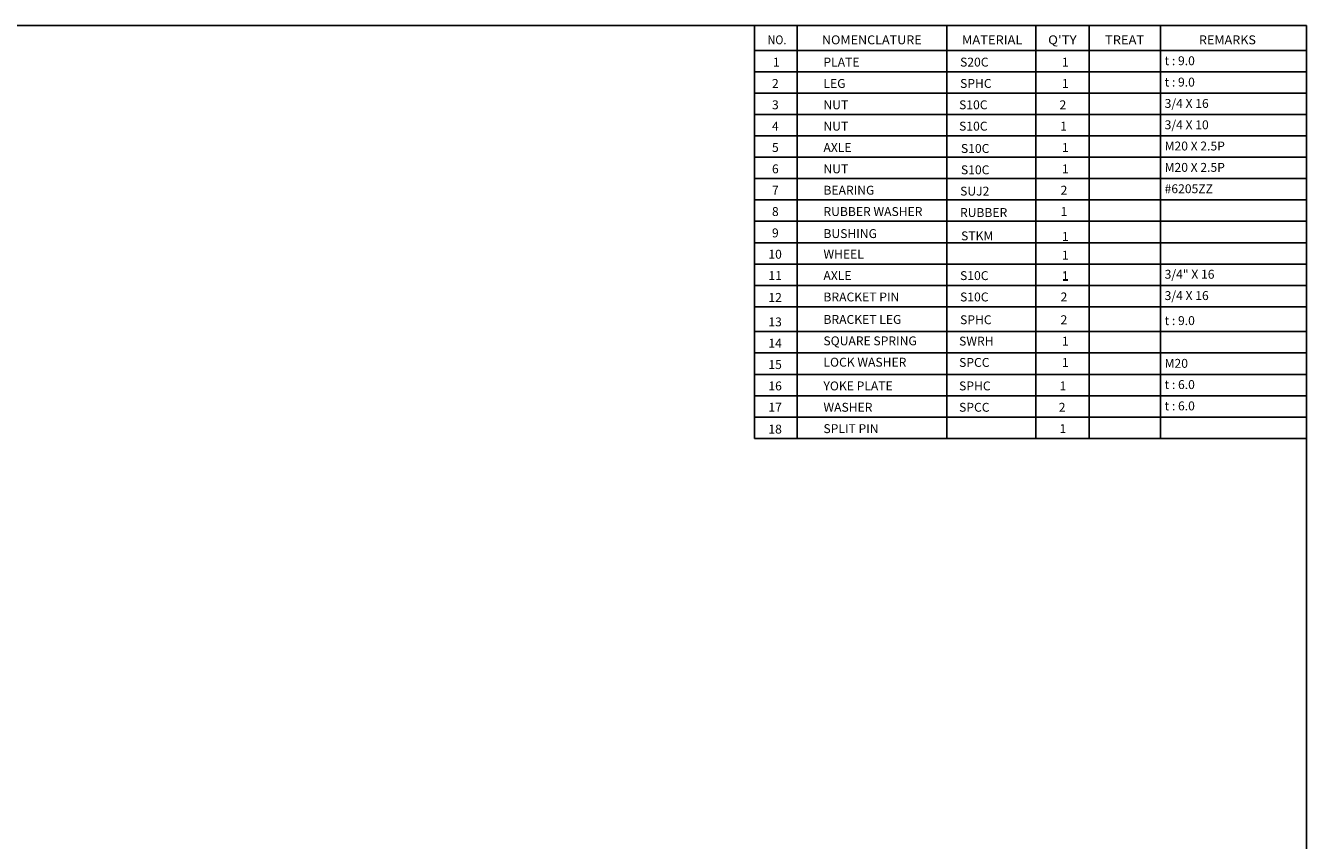
# Model space of a CAD drawing. Extents: x -2190 to -1397, y 90 to 654.
# Drawn here: x -1757 to -1398, y 425 to 654 of the extents above; entities that cross this region are included whole.
import ezdxf
from ezdxf.enums import TextEntityAlignment as Align

# ---------------------------------------------------------------- set-up
doc = ezdxf.new("R2010")
doc.units = 0
doc.header["$LTSCALE"] = 5
doc.header["$MEASUREMENT"] = 0
doc.layers.get('0').update_dxf_attribs({"linetype": 'CONTINUOUS'})
doc.layers.add('1', color=4, linetype='CONTINUOUS')
doc.layers.add('3', color=3, linetype='CONTINUOUS')
doc.styles.add('H', font='Dotum.ttf', dxfattribs={"height": 3})
doc.styles.add('HBRGD', font='ROMAND', dxfattribs={"height": 2.5, "bigfont": 'HBRGD'})
doc.styles.add('ROMANS', font='romans.shx')

msp = doc.modelspace()

# ---------------------------------------------------------------- linework, layer by layer
msp.add_line((-1552.59, 623.278), (-1397.632, 623.278))
at = {"layer": '1', "color": 7}
for p, q in [((-1552.59, 654.27), (-1552.59, 538.301)), ((-1540.594, 654.27), (-1540.594, 538.301)), ((-1498.605, 654.27), (-1498.605, 538.301)), ((-1473.611, 654.27), (-1473.611, 538.301)), ((-1458.615, 654.27), (-1458.615, 538.301)), ((-1438.621, 654.27), (-1438.621, 538.301)), ((-1552.59, 647.272), (-1397.632, 647.272)), ((-1552.59, 647.272), (-1397.632, 647.272)), ((-1552.59, 641.273), (-1397.632, 641.273)), ((-1552.59, 641.273), (-1397.632, 641.273)), ((-1552.59, 635.275), (-1397.632, 635.275)), ((-1552.59, 629.276), (-1397.632, 629.276)), ((-1552.59, 617.28), (-1397.632, 617.28)), ((-1552.59, 611.281), (-1397.632, 611.281)), ((-1552.59, 605.283), (-1397.632, 605.283)), ((-1552.59, 599.284), (-1397.632, 599.284)), ((-1552.59, 593.286), (-1397.632, 593.286)), ((-1552.59, 593.286), (-1397.632, 593.286)), ((-1552.59, 587.288), (-1397.632, 587.288)), ((-1552.59, 581.289), (-1397.632, 581.289)), ((-1552.59, 575.291), (-1397.632, 575.291)), ((-1552.59, 568.293), (-1397.632, 568.293)), ((-1552.59, 568.293), (-1397.632, 568.293)), ((-1552.59, 562.294), (-1397.632, 562.294)), ((-1552.59, 556.296), (-1397.632, 556.296)), ((-1552.59, 550.297), (-1397.632, 550.297)), ((-1552.59, 544.299), (-1397.632, 544.299)), ((-1540.594, 544.299), (-1397.632, 544.299)), ((-1552.59, 538.301), (-1397.632, 538.301))]:
    msp.add_line(p, q, dxfattribs=at)
at = {"layer": '3'}
for q in [(-2169.632, 654.27), (-1397.632, 110.27)]:
    msp.add_line((-1397.632, 654.27), q, dxfattribs=at)

# ---------------------------------------------------------------- texts
at = {"attachment_point": 1}
for s, insert, char_height, width, style in [('1', (-1547.404, 645.265), 2.499, 14.99602, 'ROMANS'), ('PLATE', (-1533.22, 645.265), 2.4993, 41.98885, 'ROMANS'), ('S20C', (-1494.862, 645.265), 2.4993, 24.99336, 'ROMANS'), ('1', (-1466.251, 645.265), 2.499, 14.99602, 'ROMANS'), ('t : 9.0', (-1437.437, 645.648), 2.4993, 24.99336, 'ROMANS'), ('2', (-1547.672, 639.267), 2.499, 14.99602, 'ROMANS'), ('LEG', (-1533.22, 639.267), 2.4993, 41.98885, 'ROMANS'), ('SPHC', (-1494.862, 639.267), 2.4993, 24.99336, 'ROMANS'), ('1', (-1466.251, 639.267), 2.499, 14.99602, 'ROMANS'), ('t : 9.0', (-1437.437, 639.65), 2.4993, 24.99336, 'ROMANS'), ('3', (-1547.672, 633.268), 2.499, 14.99602, 'ROMANS'), ('NUT', (-1533.22, 633.268), 2.4993, 41.98885, 'ROMANS'), ('S10C', (-1495.137, 633.268), 2.4993, 24.99336, 'ROMANS'), ('2', (-1466.938, 633.268), 2.499, 14.99602, 'ROMANS'), ('3/4 X 16', (-1437.437, 633.651), 2.4993, 24.99336, 'ROMANS'), ('4', (-1547.672, 627.27), 2.499, 14.99602, 'ROMANS'), ('NUT', (-1533.22, 627.27), 2.4993, 41.98885, 'ROMANS'), ('S10C', (-1495.137, 627.27), 2.4993, 24.99336, 'ROMANS'), ('1', (-1466.768, 627.27), 2.499, 14.99602, 'ROMANS'), ('3/4 X 10', (-1437.437, 627.653), 2.4993, 24.99336, 'ROMANS'), ('5', (-1547.672, 621.271), 2.499, 14.99602, 'ROMANS'), ('AXLE', (-1533.22, 621.271), 2.4993, 41.98885, 'ROMANS'), ('S10C', (-1494.62, 621), 2.4993, 24.99336, 'ROMANS'), ('1', (-1466.251, 621.271), 2.499, 14.99602, 'ROMANS'), ('M20 X 2.5P', (-1437.437, 621.685), 2.4993, 43.45021, 'ROMANS'), ('6', (-1547.672, 615.273), 2.499, 14.99602, 'ROMANS'), ('NUT', (-1533.22, 615.273), 2.4993, 41.98885, 'ROMANS'), ('S10C', (-1494.62, 615.002), 2.4993, 24.99336, 'ROMANS'), ('1', (-1466.251, 615.273), 2.499, 14.99602, 'ROMANS'), ('M20 X 2.5P', (-1437.437, 615.686), 2.4993, 24.99336, 'ROMANS'), ('7', (-1547.672, 609.275), 2.499, 14.99602, 'ROMANS'), ('BEARING', (-1533.22, 609.275), 2.4993, 41.98885, 'ROMANS'), ('SUJ2', (-1494.84, 609.022), 2.4993, 24.99336, 'ROMANS'), ('2', (-1466.643, 609.275), 2.499, 14.99602, 'ROMANS'), ('#6205ZZ', (-1437.437, 609.688), 2.4993, 24.99336, 'ROMANS'), ('8', (-1547.672, 603.276), 2.499, 14.99602, 'ROMANS'), ('RUBBER WASHER', (-1533.22, 603.276), 2.49934, 41.98885, 'ROMANS'), ('RUBBER', (-1494.894, 603.005), 2.4993, 24.99336, 'ROMANS'), ('1', (-1466.643, 603.276), 2.499, 14.99602, 'ROMANS'), ('9', (-1547.672, 597.278), 2.499, 14.99602, 'ROMANS'), ('BUSHING', (-1533.22, 597.085), 2.4993, 41.98885, 'ROMANS'), ('STKM', (-1494.579, 596.445), 2.4993, 24.99336, 'ROMANS'), ('1', (-1466.251, 596.278), 2.499, 14.99602, 'ROMANS'), ('10', (-1548.685, 591.279), 2.4993, 14.99602, 'ROMANS'), ('WHEEL', (-1533.22, 591.315), 2.4993, 41.98885, 'ROMANS'), ('1', (-1466.251, 591.001), 2.499, 14.99602, 'ROMANS'), ('11', (-1548.685, 585.281), 2.4993, 14.99602, 'ROMANS'), ('AXLE', (-1533.22, 585.281), 2.4993, 41.98885, 'ROMANS'), ('S10C', (-1494.862, 585.281), 2.4993, 24.99336, 'ROMANS'), ('1', (-1466.251, 585.281), 2.499, 14.99602, 'ROMANS'), ('1', (-1466.251, 585.003), 2.499, 14.99602, 'ROMANS'), ('3/4" X 16', (-1437.437, 585.664), 2.4993, 52.49389, 'ROMANS'), ('12', (-1548.685, 579.156), 2.4993, 14.99602, 'ROMANS'), ('BRACKET PIN', (-1533.22, 579.283), 2.49934, 41.98885, 'ROMANS'), ('{\\Fromans|c129;S10C}', (-1494.856, 579.283), 2.49934, 55.8015, 'H'), ('2', (-1466.643, 579.283), 2.499, 14.99602, 'ROMANS'), ('3/4 X 16', (-1437.437, 579.666), 2.4993, 52.49389, 'ROMANS'), ('13', (-1548.685, 572.285), 2.4993, 14.99602, 'ROMANS'), ('BRACKET LEG', (-1533.22, 572.965), 2.49934, 41.98885, 'ROMANS'), ('{\\Fromans|c129;SPHC}', (-1494.856, 572.885), 2.49934, 55.8015, 'H'), ('2', (-1466.643, 572.885), 2.499, 14.99602, 'ROMANS'), ('t : 9.0', (-1437.437, 572.634), 2.4993, 24.99336, 'ROMANS'), ('14', (-1548.685, 566.286), 2.4993, 14.99602, 'ROMANS'), ('SQUARE SPRING', (-1533.22, 566.949), 2.49934, 41.98885, 'ROMANS'), ('SWRH', (-1495.137, 566.887), 2.4993, 24.99336, 'ROMANS'), ('1', (-1466.251, 566.887), 2.499, 14.99602, 'ROMANS'), ('LOCK WASHER', (-1533.22, 560.951), 2.49934, 41.98885, 'ROMANS'), ('15', (-1548.685, 560.288), 2.4993, 14.99602, 'ROMANS'), ('SPCC', (-1495.137, 560.888), 2.4993, 24.99336, 'ROMANS'), ('1', (-1466.251, 560.888), 2.499, 14.99602, 'ROMANS'), ('M20', (-1437.437, 560.628), 2.4993, 24.99336, 'ROMANS'), ('16', (-1548.685, 554.289), 2.4993, 14.99602, 'ROMANS'), ('YOKE PLATE', (-1533.22, 554.289), 2.4993, 41.98885, 'ROMANS'), ('SPHC', (-1495.137, 554.289), 2.4993, 24.99336, 'ROMANS'), ('1', (-1466.938, 554.289), 2.499, 14.99602, 'ROMANS'), ('t : 6.0', (-1437.437, 554.672), 2.4993, 24.99336, 'ROMANS'), ('17', (-1548.685, 548.291), 2.4993, 14.99602, 'ROMANS'), ('WASHER', (-1533.22, 548.291), 2.4993, 41.98885, 'ROMANS'), ('SPCC', (-1495.137, 548.291), 2.4993, 24.99336, 'ROMANS'), ('2', (-1467.153, 548.291), 2.499, 14.99602, 'ROMANS'), ('t : 6.0', (-1437.437, 548.674), 2.4993, 24.99336, 'ROMANS'), ('18', (-1548.685, 542.166), 2.4993, 14.99602, 'ROMANS'), ('SPLIT PIN', (-1533.22, 542.292), 2.4993, 41.98885, 'ROMANS'), ('1', (-1466.938, 542.292), 2.499, 14.99602, 'ROMANS')]:
    msp.add_mtext(s, dxfattribs=dict(at, insert=insert, char_height=char_height, width=width, style=style))
at = {"layer": '1', "style": 'HBRGD'}
for s, height, width, p, p2 in [('NO.', 2.4993, 0.872941, (-1548.921, 649.021), (-1543.622, 649.021)), ('NOMENCLATURE', 2.49934, 0.971901, (-1533.641, 649.021), (-1505.648, 649.021)), ('MATERIAL', 2.4993, 0.984828, (-1494.356, 649.021), (-1477.36, 649.021)), ("Q'TY", 2.4993, 1.002985, (-1470.135, 649.021), (-1462.137, 649.021)), ('TREAT', 2.4993, 1.015385, (-1454.173, 649.021), (-1443.176, 649.021)), ('REMARKS', 2.4993, 0.953191, (-1427.805, 649.021), (-1411.809, 649.021))]:
    msp.add_text(s, height=height, dxfattribs=dict(at, width=width)).set_placement(p, p2, align=Align.FIT)

doc.saveas('drawing.dxf')
